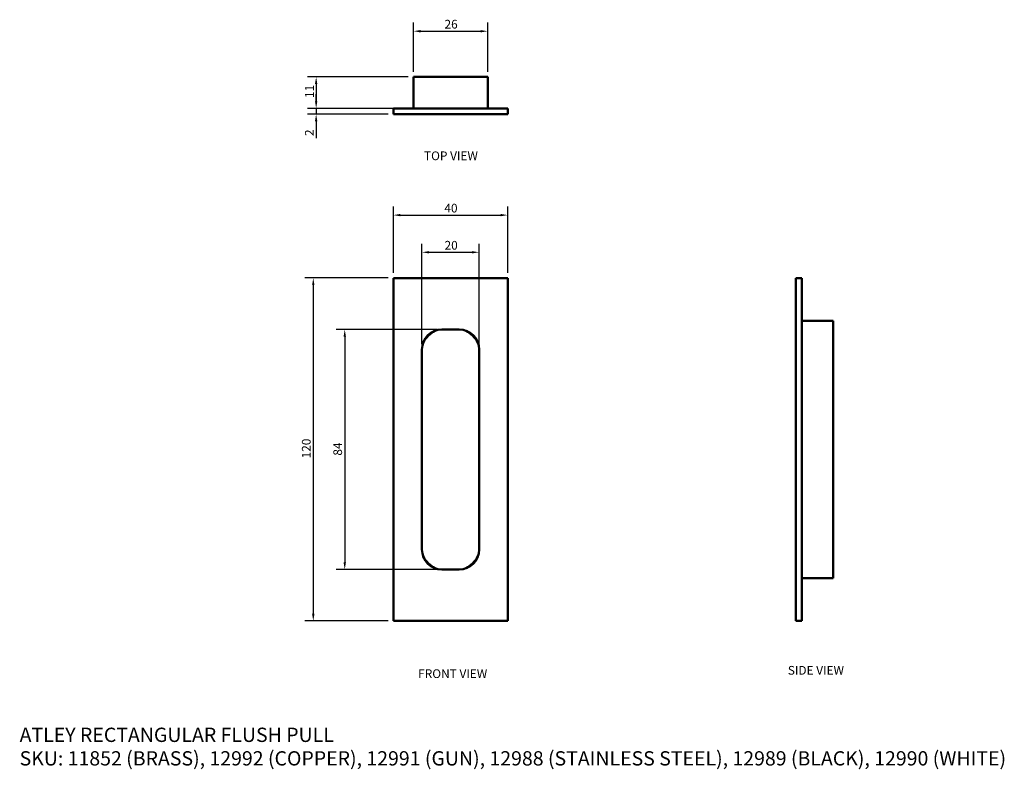
# Model space of a CAD drawing. Units: millimetres. Extents: x 7 to 352, y 5 to 267.
import ezdxf

# ---------------------------------------------------------------- set-up
doc = ezdxf.new("R2010")
doc.units = ezdxf.units.MM
for name, color, linetype, lineweight in [('Dimension (ANSI)', 7, 'Continuous', 25), ('Symbol (ANSI)', 7, 'Continuous', 25), ('Visible (ANSI)', 7, 'Continuous', 50)]:
    doc.layers.add(name, color=color, linetype=linetype, lineweight=lineweight)
doc.styles.add('Note Text (ANSI)', font='tahoma.ttf')
doc.dimstyles.new('Default - mm (ANSI)', dxfattribs={"dimtxt": 3.048, "dimasz": 2.5, "dimexe": 3, "dimexo": 1.8, "dimgap": 0.8, "dimtad": 1, "dimtoh": 1, "dimrnd": 1e-08, "dimzin": 12, "dimdsep": 46, "dimtxsty": 'Note Text (ANSI)', "dimcen": 0.09, "dimdle": 10, "dimclrd": 256, "dimclre": 256, "dimclrt": 256, "dimadec": 1, "dimazin": 3, "dimtfac": 1, "dimtmove": 0, "dimatfit": 3, "dimfxl": 0, "dimtolj": 1, "dimtzin": 4, "dimlwd": -1, "dimlwe": -1, "dimarcsym": 0})

# ---------------------------------------------------------------- blocks, each defined once
blk = doc.blocks.new('*D5')
at = {"layer": 'Defpoints', "color": 0}
for p in [(177.98, 198.49), (137.98, 176.49), (177.98, 176.49)]:
    blk.add_point(p, dxfattribs=at)
at = {"layer": 'Dimension (ANSI)'}
for p, q in [((137.98, 178.29), (137.98, 201.49)), ((177.98, 178.29), (177.98, 201.49)), ((140.48, 198.49), (175.48, 198.49))]:
    blk.add_line(p, q, dxfattribs=at)
for points in [[(140.48, 198.9), (140.48, 198.07), (137.98, 198.49)], [(175.48, 198.9), (175.48, 198.07), (177.98, 198.49)]]:
    blk.add_solid(points, dxfattribs=at)
at = {"layer": 'Dimension (ANSI)', "insert": (155.82, 202.46), "char_height": 3.048, "attachment_point": 1, "style": 'Note Text (ANSI)'}
blk.add_mtext('\\A1;40', dxfattribs=at)
blk = doc.blocks.new('*D6')
at = {"layer": 'Defpoints', "color": 0}
for p in [(170.98, 262.84), (144.98, 246.84), (170.98, 246.84)]:
    blk.add_point(p, dxfattribs=at)
at = {"layer": 'Dimension (ANSI)'}
for p, q in [((144.98, 248.64), (144.98, 265.84)), ((170.98, 248.64), (170.98, 265.84)), ((147.48, 262.84), (168.48, 262.84))]:
    blk.add_line(p, q, dxfattribs=at)
for points in [[(147.48, 263.25), (147.48, 262.42), (144.98, 262.84)], [(168.48, 263.25), (168.48, 262.42), (170.98, 262.84)]]:
    blk.add_solid(points, dxfattribs=at)
at = {"layer": 'Dimension (ANSI)', "insert": (155.87, 266.81), "char_height": 3.048, "attachment_point": 1, "style": 'Note Text (ANSI)'}
blk.add_mtext('\\A1;26', dxfattribs=at)
blk = doc.blocks.new('*D7')
at = {"layer": 'Defpoints', "color": 0}
for p in [(144.98, 246.84), (110.98, 235.84), (144.98, 235.84)]:
    blk.add_point(p, dxfattribs=at)
at = {"layer": 'Dimension (ANSI)'}
for p, q in [((143.18, 246.84), (107.98, 246.84)), ((110.98, 244.34), (110.98, 238.34)), ((143.18, 235.84), (107.98, 235.84))]:
    blk.add_line(p, q, dxfattribs=at)
for points in [[(110.56, 244.34), (111.39, 244.34), (110.98, 246.84)], [(110.56, 238.34), (111.39, 238.34), (110.98, 235.84)]]:
    blk.add_solid(points, dxfattribs=at)
at = {"layer": 'Dimension (ANSI)', "insert": (107.12, 239.45), "char_height": 3.048, "attachment_point": 1, "rotation": 90, "style": 'Note Text (ANSI)'}
blk.add_mtext('\\A1;11', dxfattribs=at)
blk = doc.blocks.new('*D8')
at = {"layer": 'Defpoints', "color": 0}
for p in [(110.98, 235.84), (137.98, 235.84), (137.98, 233.84)]:
    blk.add_point(p, dxfattribs=at)
at = {"layer": 'Dimension (ANSI)'}
for p, q in [((110.98, 238.34), (110.98, 240.84)), ((136.18, 235.84), (107.98, 235.84)), ((110.98, 235.84), (110.98, 233.84)), ((136.18, 233.84), (107.98, 233.84)), ((110.98, 231.34), (110.98, 225.36))]:
    blk.add_line(p, q, dxfattribs=at)
for points in [[(110.56, 238.34), (111.39, 238.34), (110.98, 235.84)], [(110.56, 231.34), (111.39, 231.34), (110.98, 233.84)]]:
    blk.add_solid(points, dxfattribs=at)
at = {"layer": 'Dimension (ANSI)', "insert": (107.07, 226.16), "char_height": 3.048, "attachment_point": 1, "rotation": 90, "style": 'Note Text (ANSI)'}
blk.add_mtext('\\A1;2', dxfattribs=at)
blk = doc.blocks.new('*D9')
at = {"layer": 'Defpoints', "color": 0}
for p in [(137.98, 176.49), (109.98, 56.49), (137.98, 56.49)]:
    blk.add_point(p, dxfattribs=at)
at = {"layer": 'Dimension (ANSI)'}
for p, q in [((136.18, 176.49), (106.98, 176.49)), ((109.98, 173.99), (109.98, 58.99)), ((136.18, 56.49), (106.98, 56.49))]:
    blk.add_line(p, q, dxfattribs=at)
for points in [[(109.56, 173.99), (110.39, 173.99), (109.98, 176.49)], [(109.56, 58.99), (110.39, 58.99), (109.98, 56.49)]]:
    blk.add_solid(points, dxfattribs=at)
at = {"layer": 'Dimension (ANSI)', "insert": (106, 113.37), "char_height": 3.048, "attachment_point": 1, "rotation": 90, "style": 'Note Text (ANSI)'}
blk.add_mtext('\\A1;120', dxfattribs=at)
blk = doc.blocks.new('*D10')
at = {"layer": 'Defpoints', "color": 0}
for p in [(167.98, 185.49), (147.98, 151.49), (167.98, 151.49)]:
    blk.add_point(p, dxfattribs=at)
at = {"layer": 'Dimension (ANSI)'}
for p, q in [((147.98, 153.29), (147.98, 188.49)), ((167.98, 153.29), (167.98, 188.49)), ((150.48, 185.49), (165.48, 185.49))]:
    blk.add_line(p, q, dxfattribs=at)
for points in [[(150.48, 185.9), (150.48, 185.07), (147.98, 185.49)], [(165.48, 185.9), (165.48, 185.07), (167.98, 185.49)]]:
    blk.add_solid(points, dxfattribs=at)
at = {"layer": 'Dimension (ANSI)', "insert": (155.89, 189.46), "char_height": 3.048, "attachment_point": 1, "style": 'Note Text (ANSI)'}
blk.add_mtext('\\A1;20', dxfattribs=at)
blk = doc.blocks.new('*D11')
at = {"layer": 'Defpoints', "color": 0}
for p in [(154.98, 158.49), (120.98, 74.49), (154.98, 74.49)]:
    blk.add_point(p, dxfattribs=at)
at = {"layer": 'Dimension (ANSI)'}
for p, q in [((153.18, 158.49), (117.98, 158.49)), ((120.98, 155.99), (120.98, 76.99)), ((153.18, 74.49), (117.98, 74.49))]:
    blk.add_line(p, q, dxfattribs=at)
for points in [[(120.56, 155.99), (121.39, 155.99), (120.98, 158.49)], [(120.56, 76.99), (121.39, 76.99), (120.98, 74.49)]]:
    blk.add_solid(points, dxfattribs=at)
at = {"layer": 'Dimension (ANSI)', "insert": (116.99, 114.33), "char_height": 3.048, "attachment_point": 1, "rotation": 90, "style": 'Note Text (ANSI)'}
blk.add_mtext('\\A1;84', dxfattribs=at)

msp = doc.modelspace()

# ---------------------------------------------------------------- linework, layer by layer
at = {"layer": 'Visible (ANSI)'}
for p, q in [((170.978, 246.838), (144.978, 246.838)), ((144.978, 235.838), (144.978, 246.838)), ((170.978, 235.838), (170.978, 246.838)), ((137.978, 235.838), (177.978, 235.838)), ((137.978, 235.838), (137.978, 233.838)), ((177.978, 235.838), (177.978, 233.838)), ((177.978, 233.838), (137.978, 233.838)), ((137.978, 176.486), (137.978, 56.486)), ((177.978, 176.486), (137.978, 176.486)), ((177.978, 56.486), (177.978, 176.486)), ((280.796, 176.486), (278.796, 176.486)), ((278.796, 56.486), (278.796, 176.486)), ((280.796, 176.486), (280.796, 56.486)), ((154.978, 158.486), (160.978, 158.486)), ((280.796, 161.486), (291.796, 161.486)), ((291.796, 148.486), (291.796, 161.486)), ((147.978, 81.486), (147.978, 151.486)), ((167.978, 151.486), (167.978, 81.486)), ((291.796, 148.486), (291.796, 84.486)), ((291.796, 71.486), (291.796, 84.486)), ((160.978, 74.486), (154.978, 74.486)), ((280.796, 71.486), (291.796, 71.486)), ((137.978, 56.486), (177.978, 56.486)), ((280.796, 56.486), (278.796, 56.486))]:
    msp.add_line(p, q, dxfattribs=at)
for centre, radius, start, end in [((154.978, 151.486), 7, 90, 180), ((160.978, 151.486), 7, 0, 90), ((157.978, 148.486), 11, 119.63048, 150.36952), ((157.978, 148.486), 11, 29.63048, 60.36952), ((154.978, 81.486), 7, 180, 270), ((160.978, 81.486), 7, 270, 0), ((157.978, 84.486), 11, 209.63048, 240.36952), ((157.978, 84.486), 11, 299.63048, 330.36952)]:
    msp.add_arc(centre, radius, start, end, dxfattribs=at)

# ---------------------------------------------------------------- texts
at = {"layer": 'Symbol (ANSI)', "char_height": 3.048, "attachment_point": 1, "style": 'Note Text (ANSI)'}
for s, insert, width in [('\\fTahoma|b0|i0;TOP VIEW', (148.695, 220.763), 19.23155), ('\\fTahoma|b0|i0;FRONT VIEW', (146.664, 39.576), 24.50503), ('\\fTahoma|b0|i0;SIDE VIEW', (275.945, 40.751), 20.59747)]:
    msp.add_mtext(s, dxfattribs=dict(at, insert=insert, width=width))
at = {"layer": 'Symbol (ANSI)', "insert": (7.262, 19.16), "char_height": 5, "width": 349.89464, "attachment_point": 1, "line_spacing_factor": 0.987884, "style": 'Note Text (ANSI)'}
msp.add_mtext('\\fTahoma|b0|i0;\\H5.0000;ATLEY RECTANGULAR FLUSH PULL\\P\\fTahoma|b0|i0;\\H5.0000;SKU: 11852 (BRASS), 12992 (COPPER), 12991 (GUN), 12988 (STAINLESS STEEL), 12989 (BLACK), 12990 (WHITE)\\P', dxfattribs=at)

# ---------------------------------------------------------------- dimensions: what is measured, and where the dimension line sits
at = {"layer": 'Dimension (ANSI)'}
for base, p1, p2, angle, override, picture, middle in [((170.978, 262.838), (144.978, 246.838), (170.978, 246.838), 180, {"dimgap": 0.8, "dimtoh": 0, "dimdec": 2, "dimtol": 0, "dimlim": 0, "dimtp": 0, "dimtm": 0, "dimtdec": 2, "dimtofl": 0, "dimatfit": 1}, '*D6', (157.978, 262.838)), ((110.978, 235.838), (144.978, 246.838), (144.978, 235.838), 90, {"dimgap": 0.8, "dimtoh": 0, "dimdec": 2, "dimtol": 0, "dimlim": 0, "dimtp": 0, "dimtm": 0, "dimtdec": 2, "dimtofl": 0, "dimatfit": 1}, '*D7', (110.978, 241.338)), ((110.978, 235.838), (137.978, 233.838), (137.978, 235.838), 90, {"dimgap": 0.8, "dimtoh": 0, "dimdec": 2, "dimtol": 0, "dimlim": 0, "dimtp": 0, "dimtm": 0, "dimtdec": 2, "dimtofl": 1, "dimatfit": 1}, '*D8', (110.978, 227.097)), ((177.978, 198.486), (137.978, 176.486), (177.978, 176.486), 180, {"dimgap": 0.8, "dimtoh": 0, "dimdec": 2, "dimtol": 0, "dimlim": 0, "dimtp": 0, "dimtm": 0, "dimtdec": 2, "dimtofl": 0, "dimatfit": 1}, '*D5', (157.978, 198.486)), ((167.978, 185.486), (147.978, 151.486), (167.978, 151.486), 180, {"dimgap": 0.8, "dimtoh": 0, "dimdec": 2, "dimtol": 0, "dimlim": 0, "dimtp": 0, "dimtm": 0, "dimtdec": 2, "dimtofl": 0, "dimatfit": 1}, '*D10', (157.978, 185.486)), ((109.978, 56.486), (137.978, 176.486), (137.978, 56.486), 90, {"dimgap": 0.8, "dimtoh": 0, "dimdec": 2, "dimtol": 0, "dimlim": 0, "dimtp": 0, "dimtm": 0, "dimtdec": 2, "dimtofl": 0, "dimatfit": 1}, '*D9', (109.978, 116.486)), ((120.978, 74.486), (154.978, 158.486), (154.978, 74.486), 90, {"dimgap": 0.8, "dimtoh": 0, "dimdec": 2, "dimtol": 0, "dimlim": 0, "dimtp": 0, "dimtm": 0, "dimtdec": 2, "dimtofl": 0, "dimatfit": 1}, '*D11', (120.978, 116.486))]:
    dim = msp.add_linear_dim(base=base, p1=p1, p2=p2, angle=angle, dimstyle='Default - mm (ANSI)', override=override, dxfattribs=at)
    dim.commit()
    dim.dimension.update_dxf_attribs({"geometry": picture, "text_midpoint": middle, "dimtype": 160})

doc.saveas('drawing.dxf')
